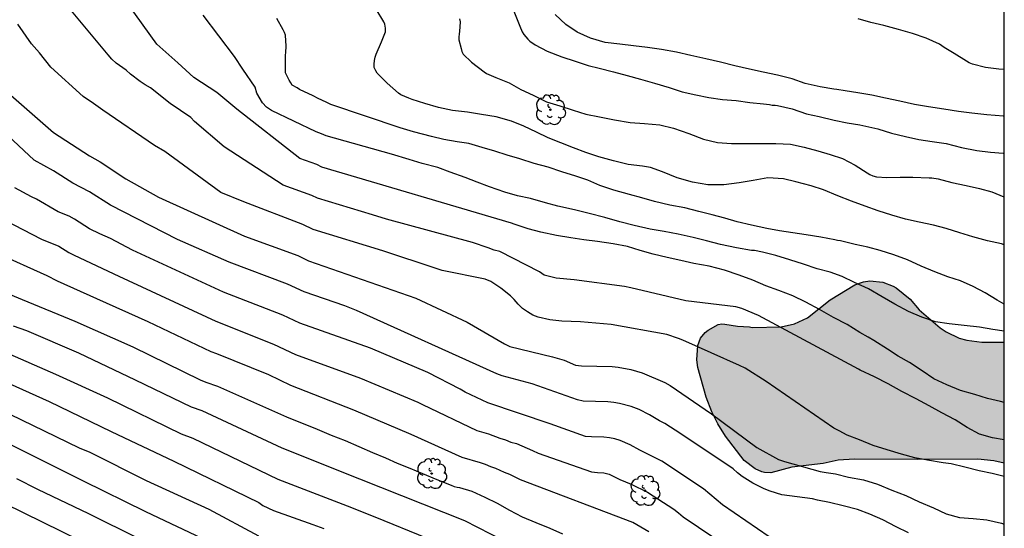
# Model space of a CAD drawing. Units: metres. Extents: x 574694 to 575045, y 4794790 to 4795040.
# Drawn here: x 574967 to 575044, y 4794848 to 4794888 of the extents above; entities that cross this region are included whole.
import ezdxf

# ---------------------------------------------------------------- set-up
doc = ezdxf.new("R2010")
doc.units = ezdxf.units.M
for name, color, linetype in [('010106', 9, 'Continuous'), ('020104', 34, 'Continuous'), ('100106', 63, 'Continuous'), ('100202', 3, 'Continuous'), ('990504', 63, 'Continuous')]:
    doc.layers.add(name, color=color, linetype=linetype)
doc.layers.add('020105', color=24, linetype='Continuous', lineweight=30)

# ---------------------------------------------------------------- blocks, each defined once
blk = doc.blocks.new('ARBOL')
blk.add_circle((0, 0), 0.0587)
for centre, radius, start, end in [((-0.564, 0.381), 0.532, 92.28, 254.58), ((-0.28, 0.855), 0.3, 359.28777, 173.60777), ((0.097, 0.97), 0.21, 23.15651, 160.46651), ((0.438, 0.881), 0.24, 301.57804, 139.32804), ((-0.091, 0.321), 0.12, 119.14, 310.56), ((0.656, 0.288), 0.443, 319.85562, 114.76562), ((0.819, -0.249), 0.383, 235.52754, 62.02753), ((-0.556, -0.339), 0.555, 142.64, 266.54), ((-0.039, -0.384), 0.21, 189.64, 323.88), ((0.299, -0.624), 0.532, 224.67, 0.24), ((-0.301, -0.676), 0.45, 213.78, 295.32)]:
    blk.add_arc(centre, radius, start, end)

msp = doc.modelspace()

# ---------------------------------------------------------------- hatches: boundary and pattern name
at = {"layer": '990504'}
msp.add_hatch(color=256, dxfattribs=at).paths.add_polyline_path([(575044.376, 4794862.27), (575044.376, 4794852.754), (575043.553, 4794852.917), (575042.291, 4794853.053), (575037.573, 4794853.019), (575032.607, 4794853.067), (575031.305, 4794852.965), (575030.145, 4794852.723), (575027.661, 4794852.433), (575026.011, 4794851.973), (575025.533, 4794852.001), (575025.309, 4794852.055), (575024.793, 4794852.285), (575023.915, 4794852.959), (575022.453, 4794854.871), (575021.841, 4794855.847), (575021.376, 4794856.767), (575020.94, 4794857.931), (575020.278, 4794860.273), (575020.212, 4794860.865), (575020.272, 4794862.003), (575020.498, 4794862.579), (575020.856, 4794863.021), (575021.096, 4794863.203), (575021.88, 4794863.643), (575022.176, 4794863.697), (575022.412, 4794863.679), (575023.392, 4794863.529), (575024.352, 4794863.475), (575024.544, 4794863.401), (575026.843, 4794863.475), (575027.875, 4794863.693), (575028.897, 4794864.163), (575030.679, 4794865.589), (575032.617, 4794866.76), (575033.301, 4794867.016), (575033.799, 4794867.072), (575034.815, 4794866.99), (575035.637, 4794866.676), (575035.885, 4794866.524), (575036.965, 4794865.63), (575037.697, 4794864.81), (575039.325, 4794863.386), (575039.809, 4794863.084), (575040.831, 4794862.582), (575041.423, 4794862.416), (575042.613, 4794862.26)])

# ---------------------------------------------------------------- linework, layer by layer
at = {"layer": '010106', "flags": 128}
msp.add_lwpolyline([(575044.374, 4794790.365), (575044.38, 4795040.358)], dxfattribs=at)
at = {"layer": '020104', "flags": 128}
for points, elevation in [([(575044.376, 4794857.514), (575044.068, 4794857.585), (575043.066, 4794857.821), (575042.052, 4794858.142), (575040.942, 4794858.454), (575039.856, 4794858.91), (575038.842, 4794859.382), (575037.91, 4794859.998), (575036.936, 4794860.65), (575036.04, 4794861.146), (575035.198, 4794861.706), (575034.126, 4794862.4), (575033.684, 4794862.648), (575033.032, 4794863.012), (575032.01, 4794863.66), (575030.938, 4794864.212), (575029.86, 4794864.836), (575028.782, 4794865.404), (575027.757, 4794865.904), (575026.637, 4794866.32), (575025.621, 4794866.694), (575024.611, 4794867.128), (575023.529, 4794867.522), (575022.377, 4794867.926), (575021.159, 4794868.246), (575019.969, 4794868.45), (575018.949, 4794868.68), (575017.877, 4794868.932), (575016.779, 4794869.19), (575015.749, 4794869.476), (575014.753, 4794869.778), (575013.619, 4794869.992), (575012.377, 4794870.18), (575011.315, 4794870.314), (575010.285, 4794870.462), (575009.159, 4794870.654), (575007.933, 4794870.92), (575006.943, 4794871.17), (575005.849, 4794871.544), (575005.619, 4794871.614), (574990.716, 4794876.032), (574990.308, 4794876.228), (574988.976, 4794876.704), (574984.018, 4794880.591), (574982.45, 4794881.912), (574980.635, 4794883.068), (574979.398, 4794884.224), (574977.747, 4794885.709), (574973.647, 4794891.424)], 234), ([(575044.376, 4794854.569), (575043.458, 4794854.744), (575042.416, 4794855.03), (575041.47, 4794855.546), (575040.526, 4794856.148), (575039.48, 4794856.704), (575038.484, 4794857.264), (575037.436, 4794857.806), (575036.312, 4794858.372), (575035.238, 4794858.984), (575034.164, 4794859.524), (575033.058, 4794860.066), (575032.906, 4794860.149), (575025.039, 4794864.354), (575023.735, 4794864.915), (575023.266, 4794865.036), (575019.345, 4794865.515), (575015.012, 4794866.543), (575014.523, 4794866.649), (575010.559, 4794867.156), (575009.129, 4794867.294), (575008.189, 4794867.536), (575007.822, 4794867.786), (575004.701, 4794869.4), (575004.265, 4794869.508), (575003.802, 4794869.68), (575002.556, 4794870.099), (574995.803, 4794871.931), (574994.699, 4794872.278), (574990.369, 4794873.577), (574989.932, 4794873.786), (574987.673, 4794874.613), (574983.028, 4794877.62), (574980.695, 4794879.613), (574980.408, 4794879.945), (574978.794, 4794881.023), (574977.251, 4794882.279), (574976.825, 4794882.508), (574976.433, 4794882.756), (574975.668, 4794883.34), (574975.338, 4794883.66), (574974.545, 4794884.209), (574974.195, 4794884.526), (574973.901, 4794884.873), (574970.624, 4794888.794)], 233), ([(575044.376, 4794869.929), (575044.168, 4794869.987), (575043.062, 4794870.239), (575041.904, 4794870.551), (575040.876, 4794870.863), (575039.802, 4794871.193), (575038.806, 4794871.465), (575037.69, 4794871.701), (575036.61, 4794871.929), (575035.54, 4794872.253), (575034.468, 4794872.599), (575033.437, 4794872.959), (575032.369, 4794873.341), (575031.295, 4794873.763), (575030.155, 4794874.231), (575029.199, 4794874.553), (575027.997, 4794874.871), (575027.013, 4794875.101), (575025.797, 4794875.175), (575024.619, 4794874.979), (575023.531, 4794874.801), (575022.313, 4794874.649), (575021.067, 4794874.643), (575019.863, 4794874.838), (575018.645, 4794875.176), (575017.505, 4794875.652), (575016.557, 4794875.994), (575015.925, 4794876.112), (575014.801, 4794876.248), (575013.659, 4794876.518), (575012.487, 4794876.844), (575011.475, 4794877.174), (575010.511, 4794877.542), (575009.503, 4794877.942), (575008.515, 4794878.338), (575007.585, 4794878.778), (575006.605, 4794879.254), (575005.615, 4794879.654), (575004.429, 4794879.984), (575003.258, 4794880.174), (575002.162, 4794880.34), (575000.996, 4794880.478), (574999.892, 4794880.708), (574998.8, 4794881.022), (574997.804, 4794881.362), (574997.552, 4794881.466), (574996.92, 4794881.728), (574996.736, 4794881.856), (574995.858, 4794882.632), (574995.076, 4794883.428), (574994.952, 4794883.592), (574994.84, 4794883.86), (574994.828, 4794884.132), (574994.85, 4794884.404), (574994.906, 4794884.668), (574994.986, 4794884.91), (574995.408, 4794885.882), (574995.712, 4794886.678), (574995.726, 4794886.966), (574995.666, 4794887.264), (574995.584, 4794887.466), (574994.992, 4794888.456)], 237), ([(575005.818, 4794888.309), (575006.28, 4794887.125), (575006.472, 4794886.669), (575006.596, 4794886.463), (575006.902, 4794886.095), (575007.08, 4794885.925), (575007.478, 4794885.643), (575008.429, 4794885.147), (575009.579, 4794884.701), (575010.637, 4794884.377), (575011.647, 4794884.033), (575012.523, 4794883.809), (575013.643, 4794883.525), (575014.733, 4794883.237), (575015.761, 4794882.945), (575016.879, 4794882.639), (575018.033, 4794882.295), (575019.039, 4794881.955), (575020.121, 4794881.707), (575021.155, 4794881.505), (575022.227, 4794881.349), (575023.289, 4794881.277), (575024.381, 4794881.115), (575025.435, 4794881.021), (575025.915, 4794880.943), (575026.125, 4794880.905), (575026.349, 4794880.905), (575026.549, 4794880.885), (575027.705, 4794880.619), (575028.823, 4794880.233), (575029.817, 4794880.009), (575031.003, 4794879.727), (575032.013, 4794879.521), (575033.011, 4794879.349), (575034.203, 4794879.101), (575034.433, 4794879.047), (575035.505, 4794878.693), (575036.599, 4794878.439), (575037.667, 4794878.205), (575038.7, 4794878.055), (575039.814, 4794877.877), (575041.022, 4794877.581), (575042.224, 4794877.335), (575043.292, 4794877.197), (575044.3, 4794877.133), (575044.376, 4794877.125)], 239), ([(575044.376, 4794865.255), (575043.83, 4794865.567), (575042.882, 4794866.141), (575041.934, 4794866.627), (575040.948, 4794867.081), (575039.942, 4794867.411), (575038.904, 4794867.787), (575037.83, 4794868.243), (575036.778, 4794868.727), (575035.694, 4794869.119), (575034.62, 4794869.473), (575033.646, 4794869.731), (575032.65, 4794869.955), (575031.493, 4794870.221), (575031.269, 4794870.251), (575031.059, 4794870.305), (575029.943, 4794870.531), (575028.789, 4794870.703), (575027.759, 4794870.861), (575026.713, 4794871.025), (575025.711, 4794871.193), (575024.493, 4794871.456), (575023.373, 4794871.722), (575022.393, 4794872.006), (575021.401, 4794872.286), (575020.361, 4794872.538), (575019.263, 4794872.818), (575018.065, 4794873.028), (575016.885, 4794873.316), (575015.887, 4794873.626), (575014.903, 4794873.886), (575013.683, 4794874.21), (575012.567, 4794874.578), (575011.627, 4794874.998), (575010.675, 4794875.318), (575009.593, 4794875.672), (575008.507, 4794876.018), (575007.415, 4794876.308), (575006.271, 4794876.69), (575005.279, 4794876.974), (575004.307, 4794877.288), (575003.321, 4794877.584), (575002.264, 4794877.894), (575001.358, 4794878.025), (575000.316, 4794878.214), (574999.338, 4794878.435), (574997.918, 4794878.814), (574996.876, 4794879.13), (574991.41, 4794880.944), (574991.044, 4794881.148), (574990.43, 4794881.436), (574990.022, 4794881.628), (574988.964, 4794882.144), (574988.776, 4794882.256), (574988.384, 4794882.484), (574988.264, 4794882.666), (574988.15, 4794882.878), (574987.866, 4794883.446), (574987.86, 4794883.662), (574987.862, 4794884.824), (574987.886, 4794885.056), (574987.906, 4794885.538), (574987.86, 4794886.42), (574987.786, 4794886.62), (574987.674, 4794886.838), (574987.186, 4794887.708)], 236), ([(575001.538, 4794887.694), (575001.594, 4794887.452), (575001.546, 4794886.704), (575001.51, 4794886.502), (575001.49, 4794886.246), (575001.492, 4794886.046), (575001.662, 4794885.35), (575001.73, 4794885.134), (575001.83, 4794884.914), (575002.49, 4794884.274), (575003.484, 4794883.514), (575003.656, 4794883.398), (575004.386, 4794883.082), (575005.432, 4794882.654), (575006.373, 4794882.124), (575007.319, 4794881.69), (575008.371, 4794881.17), (575009.419, 4794880.846), (575010.479, 4794880.512), (575011.477, 4794880.208), (575012.551, 4794879.988), (575013.731, 4794879.751), (575014.969, 4794879.541), (575016.099, 4794879.469), (575017.303, 4794879.365), (575018.363, 4794879.101), (575019.579, 4794878.665), (575020.737, 4794878.229), (575021.835, 4794877.971), (575022.937, 4794877.895), (575024.081, 4794877.893), (575025.233, 4794877.893), (575026.413, 4794877.893), (575027.555, 4794877.829), (575028.629, 4794877.605), (575029.725, 4794877.311), (575030.687, 4794877.027), (575031.665, 4794876.721), (575032.655, 4794876.187), (575033.595, 4794875.585), (575033.811, 4794875.453), (575034.049, 4794875.341), (575034.317, 4794875.255), (575035.149, 4794875.203), (575036.184, 4794875.241), (575037.184, 4794875.235), (575038.464, 4794875.181), (575038.688, 4794875.181), (575039.18, 4794875.097), (575040.266, 4794874.833), (575041.386, 4794874.573), (575042.43, 4794874.351), (575043.406, 4794874.079), (575044.334, 4794873.683), (575044.376, 4794873.663)], 238), ([(575044.376, 4794883.7), (575043.954, 4794883.729), (575042.894, 4794883.861), (575041.877, 4794884.119), (575041.627, 4794884.227), (575041.411, 4794884.353), (575040.431, 4794884.977), (575039.661, 4794885.429), (575039.271, 4794885.705), (575038.239, 4794886.179), (575037.151, 4794886.547), (575036.051, 4794886.865), (575034.903, 4794887.183), (575033.893, 4794887.411), (575032.893, 4794887.685)], 241), ([(575044.376, 4794851.693), (575043.422, 4794851.934), (575042.412, 4794852.138), (575041.272, 4794852.432), (575040.204, 4794852.682), (575039.574, 4794852.774), (575038.332, 4794852.988), (575037.336, 4794853.158), (575036.292, 4794853.44), (575035.168, 4794853.778), (575034.064, 4794854.132), (575032.988, 4794854.572), (575032.016, 4794854.948), (575031.388, 4794855.275), (575030.984, 4794855.499), (575025.659, 4794859.171), (575024.001, 4794860.205), (575023.569, 4794860.434), (575019.112, 4794862.409), (575018.765, 4794862.546), (575017.83, 4794862.854), (575013.472, 4794863.663), (575011.041, 4794863.867), (575009.588, 4794863.906), (575008.648, 4794864.011), (575007.731, 4794864.226), (575007.303, 4794864.393), (575006.898, 4794864.637), (575006.497, 4794864.909), (575006.152, 4794865.247), (575005.845, 4794865.628), (575005.545, 4794865.918), (575004.792, 4794866.519), (575003.99, 4794867.023), (575003.56, 4794867.22), (575000.182, 4794867.89), (574999.715, 4794868.045), (574995.519, 4794869.436), (574990.022, 4794871.121), (574989.206, 4794871.512), (574984.57, 4794873.299), (574982.783, 4794874.037), (574978.356, 4794877.268), (574977.544, 4794877.721), (574973.482, 4794880.501), (574972.75, 4794881.044), (574971.938, 4794881.582), (574969.41, 4794883.904), (574968.517, 4794885.015), (574967.869, 4794885.735), (574966.798, 4794887.27)], 232), ([(574966.247, 4794881.688), (574969.614, 4794878.763), (574972.452, 4794876.922), (574973.286, 4794876.451), (574975.3, 4794875.114), (574977.859, 4794873.668), (574984.631, 4794870.607), (574988.826, 4794869.073), (574989.676, 4794868.666), (574998.103, 4794865.724), (575002.134, 4794863.836), (575005.083, 4794862.121), (575005.499, 4794861.913), (575008.851, 4794861.112), (575009.763, 4794860.836), (575010.651, 4794860.448), (575011.127, 4794860.397), (575013.549, 4794860.334), (575014.027, 4794860.29), (575015, 4794860.105), (575015.915, 4794859.856), (575017.697, 4794859.075), (575018.098, 4794858.84), (575021.358, 4794856.621), (575024.92, 4794853.977), (575026.626, 4794853.041), (575027.084, 4794852.861), (575029.904, 4794852.094), (575030.373, 4794852.016), (575031.102, 4794851.906), (575032.118, 4794851.65), (575033.31, 4794851.442), (575034.414, 4794851.09), (575035.542, 4794850.616), (575036.648, 4794850.194), (575037.694, 4794849.7), (575038.82, 4794849.232), (575039.814, 4794848.768), (575040.86, 4794848.478), (575041.932, 4794848.378), (575043.006, 4794848.288), (575044.15, 4794848.032), (575044.376, 4794847.943)], 231), ([(575025.896, 4794846.936), (575022.21, 4794849.471), (575020.725, 4794850.717), (575017.456, 4794852.891), (575015.729, 4794853.775), (575014.958, 4794854.197), (575014.185, 4794854.538), (575013.766, 4794854.652), (575013.323, 4794854.74), (575012.881, 4794854.781), (575011.93, 4794854.806), (575011.457, 4794854.849), (575008.675, 4794855.841), (575003.772, 4794857.488), (575001.979, 4794858.329), (575001.584, 4794858.566), (574999.039, 4794859.881), (574994.539, 4794861.787), (574988.982, 4794863.754), (574987.643, 4794864.395), (574982.982, 4794866.199), (574975.827, 4794869.506), (574974.091, 4794870.406), (574973.253, 4794870.769), (574972.447, 4794871.171), (574971.269, 4794871.942), (574970.845, 4794872.176), (574969.967, 4794872.524), (574968.269, 4794873.517), (574967.873, 4794873.7), (574966.565, 4794874.406)], 229), ([(574965.044, 4794872.235), (574968.661, 4794870.363), (574970.025, 4794869.811), (574970.82, 4794869.316), (574971.246, 4794869.092), (574974.754, 4794867.461), (574982.366, 4794863.914), (574986.914, 4794862.113), (574988.635, 4794861.3), (574993.751, 4794859.419), (574998.255, 4794857.531), (574998.638, 4794857.361), (575002.907, 4794855.31), (575003.815, 4794855.043), (575004.706, 4794854.715), (575005.157, 4794854.576), (575005.581, 4794854.399), (575006.011, 4794854.279), (575007.287, 4794853.736), (575007.728, 4794853.535), (575011.909, 4794852.051), (575012.396, 4794852.001), (575012.889, 4794851.98), (575013.32, 4794851.879), (575014.155, 4794851.46), (575015.041, 4794851.086), (575016.334, 4794850.45), (575018.386, 4794849.131), (575018.765, 4794848.845), (575019.132, 4794848.529), (575021.54, 4794846.894)], 228), ([(575016.426, 4794847.339), (575015.162, 4794848.074), (575006.336, 4794851.418), (575005.499, 4794851.858), (575005.073, 4794852.006), (575004.4, 4794852.322), (575004.003, 4794852.445), (575003.592, 4794852.629), (575003.197, 4794852.78), (575001.758, 4794853.186), (574997.748, 4794854.988), (574993.237, 4794856.914), (574988.287, 4794858.844), (574986.539, 4794859.681), (574982.451, 4794861.333), (574982.007, 4794861.504), (574977.054, 4794863.847), (574973.027, 4794865.678), (574969.918, 4794867.049), (574969.12, 4794867.491), (574965.128, 4794869.268)], 227), ([(574963.092, 4794867.289), (574967.158, 4794865.612), (574971.294, 4794863.905), (574975.839, 4794861.888), (574981.142, 4794859.295), (574981.592, 4794859.115), (574982.505, 4794858.807), (574987.941, 4794856.389), (574990.341, 4794855.411), (574991.437, 4794854.933), (574992.545, 4794854.537), (574993.629, 4794854.055), (574994.689, 4794853.579), (574995.713, 4794853.165), (574996.639, 4794852.737), (574997.629, 4794852.341), (574998.623, 4794851.929), (574999.761, 4794851.463), (575000.881, 4794851.009), (575001.119, 4794850.915), (575001.345, 4794850.851), (575001.551, 4794850.829), (575002.515, 4794850.537), (575003.543, 4794850.079), (575004.493, 4794849.599), (575005.467, 4794849.053), (575006.455, 4794848.525), (575007.543, 4794848.063), (575008.645, 4794847.639), (575009.645, 4794847.185)], 226), ([(574965.76, 4794861.507), (574969.78, 4794859.754), (574973.85, 4794857.883), (574979.658, 4794855.041), (574980.558, 4794854.703), (574987.247, 4794851.477), (574992.7, 4794849.375), (574994.889, 4794848.526), (574999.003, 4794846.837)], 224), ([(574965.046, 4794859.486), (574969.272, 4794857.596), (574974.138, 4794855.245), (574979.076, 4794852.891), (574985.746, 4794849.637), (574986.084, 4794849.412), (574986.9, 4794849.022), (574989.999, 4794847.922), (574990.861, 4794847.59)], 223), ([(574985.769, 4794847.011), (574981.855, 4794849.087), (574976.921, 4794851.357), (574972.491, 4794853.572), (574971.647, 4794853.922), (574964.332, 4794857.465)], 222), ([(574981.799, 4794846.573), (574976.876, 4794848.906), (574971.959, 4794851.336), (574965.336, 4794854.626)], 221), ([(574965.725, 4794849.595), (574974.747, 4794845.174)], 219)]:
    msp.add_lwpolyline(points, dxfattribs=dict(at, elevation=elevation))
at = {"layer": '020105', "flags": 128}
for points, elevation in [([(575044.376, 4794863.132), (575043.474, 4794863.265), (575042.422, 4794863.433), (575041.22, 4794863.567), (575040.056, 4794863.693), (575038.958, 4794863.855), (575037.886, 4794864.217), (575036.838, 4794864.681), (575035.772, 4794865.243), (575034.77, 4794865.827), (575033.704, 4794866.447), (575032.6, 4794866.959), (575031.642, 4794867.431), (575030.696, 4794867.767), (575029.661, 4794868.039), (575028.591, 4794868.388), (575027.523, 4794868.748), (575026.417, 4794869.078), (575025.375, 4794869.332), (575024.729, 4794869.464), (575024.509, 4794869.464), (575023.313, 4794869.672), (575022.053, 4794869.952), (575020.953, 4794870.226), (575019.907, 4794870.498), (575018.743, 4794870.744), (575017.621, 4794870.966), (575016.527, 4794871.16), (575015.269, 4794871.44), (575014.151, 4794871.738), (575012.969, 4794872.06), (575011.727, 4794872.392), (575010.581, 4794872.678), (575009.281, 4794872.966), (575008.311, 4794873.226), (575007.133, 4794873.554), (575006.103, 4794873.762), (575005.097, 4794874.056), (575003.895, 4794874.468), (575002.921, 4794874.84), (575001.989, 4794875.214), (575000.801, 4794875.642), (574999.846, 4794875.994), (574998.612, 4794876.32), (574997.571, 4794876.635), (574996.182, 4794877.046), (574991.063, 4794878.488), (574990.691, 4794878.646), (574990.272, 4794878.795), (574986.742, 4794880.484), (574986.372, 4794880.744), (574986.051, 4794881.08), (574985.589, 4794881.853), (574985.458, 4794882.317), (574984.513, 4794883.728), (574983.853, 4794884.719), (574981.386, 4794887.983)], 235), ([(575044.376, 4794880.02), (575044.308, 4794880.025), (575043.018, 4794880.147), (575041.83, 4794880.263), (575040.772, 4794880.409), (575039.627, 4794880.599), (575038.429, 4794880.783), (575037.327, 4794880.959), (575036.157, 4794881.225), (575035.027, 4794881.463), (575033.973, 4794881.691), (575032.857, 4794881.885), (575031.865, 4794882.033), (575031.217, 4794882.125), (575030.967, 4794882.175), (575029.891, 4794882.347), (575028.723, 4794882.609), (575027.695, 4794882.977), (575026.537, 4794883.271), (575025.427, 4794883.507), (575024.331, 4794883.735), (575023.199, 4794883.997), (575022.075, 4794884.289), (575020.905, 4794884.543), (575019.729, 4794884.799), (575018.593, 4794885.071), (575017.435, 4794885.279), (575016.321, 4794885.427), (575015.215, 4794885.583), (575014.149, 4794885.695), (575012.989, 4794885.841), (575011.849, 4794886.181), (575010.787, 4794886.641), (575009.887, 4794887.239), (575009.056, 4794888.043)], 240), ([(575036.846, 4794847.25), (575035.882, 4794847.742), (575034.826, 4794848.294), (575033.818, 4794848.732), (575032.836, 4794849.096), (575031.718, 4794849.378), (575030.622, 4794849.636), (575029.696, 4794849.842), (575029.301, 4794849.924), (575026.897, 4794850.246), (575025.956, 4794850.544), (575025.494, 4794850.72), (575024.607, 4794851.17), (575023.771, 4794851.689), (575023.4, 4794851.978), (575023.056, 4794852.289), (575018.947, 4794855.062), (575017.697, 4794855.863), (575017.263, 4794856.08), (575016.487, 4794856.55), (575015.669, 4794856.953), (575015.05, 4794857.197), (575014.115, 4794857.435), (575013.667, 4794857.516), (575013.212, 4794857.557), (575011.275, 4794857.617), (575010.82, 4794857.713), (575007.257, 4794858.98), (575004.895, 4794859.621), (575004.461, 4794859.782), (574993.448, 4794864.749), (574992.521, 4794865.12), (574989.329, 4794866.21), (574988.013, 4794866.829), (574983.435, 4794868.564), (574979.375, 4794870.337), (574974.104, 4794873.029), (574972.45, 4794874.09), (574971.136, 4794874.772), (574969.615, 4794875.726), (574968.086, 4794876.576), (574962.337, 4794881.962)], 230), ([(575005.032, 4794846.644), (575001.962, 4794848.216), (574993.694, 4794851.477), (574987.594, 4794853.933), (574981.306, 4794856.846), (574980.46, 4794857.142), (574976.055, 4794859.281), (574971.6, 4794861.389), (574967.505, 4794863.141), (574966.474, 4794863.528)], 225), ([(574976.341, 4794846.791), (574972.387, 4794848.755), (574968.383, 4794850.668), (574966.73, 4794851.517)], 220)]:
    msp.add_lwpolyline(points, dxfattribs=dict(at, elevation=elevation))
at = {"layer": '100106', "elevation": 104.052, "flags": 128}
msp.add_lwpolyline([(575044.376, 4794852.754), (575043.553, 4794852.917), (575042.291, 4794853.053), (575037.573, 4794853.019), (575032.607, 4794853.067), (575031.305, 4794852.965), (575030.145, 4794852.723), (575027.661, 4794852.433), (575026.011, 4794851.973), (575025.533, 4794852.001), (575025.309, 4794852.055), (575024.793, 4794852.285), (575023.915, 4794852.959), (575022.453, 4794854.871), (575021.841, 4794855.847), (575021.376, 4794856.767), (575020.94, 4794857.931), (575020.278, 4794860.273), (575020.212, 4794860.865), (575020.272, 4794862.003), (575020.498, 4794862.579), (575020.856, 4794863.021), (575021.096, 4794863.203), (575021.88, 4794863.643), (575022.176, 4794863.697), (575022.412, 4794863.679), (575023.392, 4794863.529), (575024.352, 4794863.475), (575024.544, 4794863.401), (575026.843, 4794863.475), (575027.875, 4794863.693), (575028.897, 4794864.163), (575030.679, 4794865.589), (575032.617, 4794866.76), (575033.301, 4794867.016), (575033.799, 4794867.072), (575034.815, 4794866.99), (575035.637, 4794866.676), (575035.885, 4794866.524), (575036.965, 4794865.63), (575037.697, 4794864.81), (575039.325, 4794863.386), (575039.809, 4794863.084), (575040.831, 4794862.582), (575041.423, 4794862.416), (575042.613, 4794862.26), (575044.376, 4794862.27)], dxfattribs=at)

# ---------------------------------------------------------------- block references
at = {"layer": '100202', "rotation": 359.9987685839998}
for p in [(575008.688, 4794880.544, 238.28), (574999.348, 4794851.926, 226.818), (575016.116, 4794850.581, 229.442)]:
    msp.add_blockref('ARBOL', p, dxfattribs=at)

doc.saveas('drawing.dxf')
